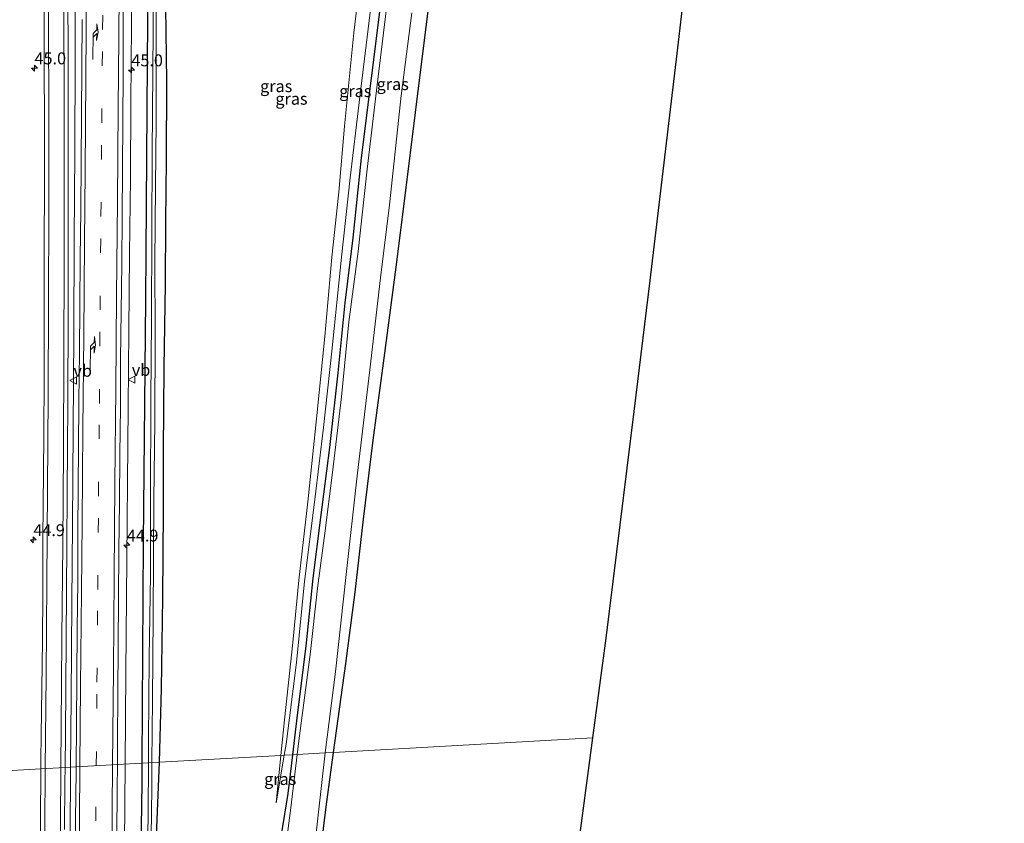
# Model space of a CAD drawing. Units: metres. Extents: x 249999 to 260000, y 574999 to 581250.
# Drawn here: x 255685 to 255892, y 578090 to 578259 of the extents above; entities that cross this region are included whole.
import ezdxf
from ezdxf.enums import TextEntityAlignment as Align

# ---------------------------------------------------------------- set-up
doc = ezdxf.new("R2010")
doc.units = ezdxf.units.M
doc.linetypes.add('VW-3-9_STREEP', pattern=[12, 3, -9])
doc.layers.get('0').update_dxf_attribs({"lineweight": 25})
for name, color, linetype, lineweight in [('B-ME-AM-KILOMETR-S-B1', 7, 'Continuous', 18), ('B-ME-BV-GELEIDECONSTRUCTIE-GELEIDERAIL-L-B1', 213, 'BV-GELEIDERAIL', 18), ('B-ME-GW-KRUINLIJN-L-B1', 93, 'Continuous', 18), ('B-ME-GW-TEENLIJN-L-B1', 93, 'Continuous', 18), ('B-ME-IE-GRASLAND-GV-B6', 93, 'Continuous', 18), ('B-ME-IE-GRONDWERKLIJN-GROND_INGERICHT-GV-B6', 253, 'Continuous', 18), ('B-ME-IE-HULPGEOMETRIE-L-B1', 53, 'Continuous', 18), ('B-ME-OG-WATER-GV-B6', 153, 'Continuous', 18), ('B-ME-VH-VERH_SOORT-BITUMEN-GV-B6', 8, 'IE-TERREINAFSCHEIDING-NATUURLIJK-HOUTWAL', 18), ('B-ME-VW-MARKERING-39STREEP-015-L-B1', 255, 'VW-3-9_STREEP', 18), ('B-ME-VW-MARKERING-PIJLRE750-S-B1', 7, 'Continuous', 18), ('B-ME-VW-MARKERING-STREEP-015-L-B1', 7, 'Continuous', 18), ('B-ME-VW-MEUBILAIR_WEGMEUBILAIR-VERKEERSBORD-S-B1', 8, 'Continuous', 18)]:
    doc.layers.add(name, color=color, linetype=linetype, lineweight=lineweight)
doc.layers.add('B-ME-GW-INSTEEKWATERGANG-L-B1', color=10, linetype='Continuous')
doc.layers.add('B-ME-KG-KADASTRAAL-OPNAMEDTMGRENS-L-B1', color=10, linetype='Continuous')
doc.styles.add('NLCS-ISO', font='NLCS-ISO.TTF')
doc.linetypes.add('BV-GELEIDERAIL', pattern='A,10,-3,[108,NLCS.SHX,S=1,R=0,X=0,Y=0],-3', length=16)
doc.linetypes.add('IE-TERREINAFSCHEIDING-NATUURLIJK-HOUTWAL', pattern='A,7,-1.5,[67,NLCS.SHX,S=0.75,R=45,X=0,Y=0],-1.5,7,-1.5,[70,NLCS.SHX,S=0.75,R=0,X=0,Y=0],-1.5', length=20)

# ---------------------------------------------------------------- blocks, each defined once
blk = doc.blocks.new('hecto')
for p, q in [((0, 0.625), (-0.625, 0)), ((0, -0.625), (0, 0.625)), ((-0.625, 0), (0.625, 0)), ((0.625, 0), (0, -0.625))]:
    blk.add_line(p, q)
blk = doc.blocks.new('pijlr')
for p, q in [((0, 0, 0.1), (5.45, 0, 0.1)), ((5.45, -0.75, 0.1), (4.7, 0, 0.1)), ((6.2, -0.75, 0.1), (5.45, 0, 0.1)), ((4, -0.75, 0.1), (5.45, -0.75, 0.1)), ((5.7, -1.05, 0.1), (4, -0.75, 0.1)), ((7.5, -0.75, 0.1), (5.7, -1.05, 0.1)), ((7.5, -0.75, 0.1), (6.2, -0.75, 0.1))]:
    blk.add_line(p, q)
blk = doc.blocks.new('verkeersbord')
for p, q in [((0, 0.75), (-0.75, -0.625)), ((0.75, -0.625), (0, 0.75)), ((-0.75, -0.625), (0.75, -0.625))]:
    blk.add_line(p, q)

msp = doc.modelspace()

# ---------------------------------------------------------------- linework, layer by layer
at = {"layer": 'B-ME-BV-GELEIDECONSTRUCTIE-GELEIDERAIL-L-B1'}
for points in [[(255707.3313, 578102.6084, 0.491), (255707.4662, 578121.8435, 0.4963), (255707.5819, 578137.691, 0.4996), (255707.7128, 578153.6895, 0.5075), (255707.7902, 578161.6894, 0.5218), (255707.9457, 578177.6888, 0.5091), (255708.0871, 578193.6882, 0.517), (255708.2202, 578209.687, 0.5233), (255708.4174, 578225.6863, 0.517), (255708.5444, 578241.6852, 0.5486), (255708.6838, 578257.685, 0.5391), (255708.8212, 578273.6841, 0.5281), (255708.8727, 578281.6842, 0.5344), (255708.9253, 578289.6832, 0.517), (255709.083, 578305.6831, 0.5407), (255709.2136, 578321.6822, 0.5723), (255709.3507, 578333.7028, 0.5601), (255709.4234, 578345.6685, 0.6021), (255709.4147, 578346.3974, 0.5794), (255709.6161, 578366.3854, 0.5026), (255709.7334, 578382.8796, 0.4647), (255709.7265, 578399.3917, 0.429), (255709.8896, 578413.902, 0.4278), (255710.2469, 578432.1095, 0.4481)], [(255695.8584, 578101.9663, 0.6998), (255695.9821, 578116.5925, 0.7109), (255696.1303, 578136.5747, 0.7116), (255696.2683, 578152.9358, 0.7356), (255696.4282, 578172.9312, 0.7203), (255696.5329, 578192.8899, 0.733), (255696.6307, 578212.8388, 0.7351), (255696.7448, 578231.1035, 0.7316), (255696.8159, 578250.8074, 0.7563), (255696.843, 578270.736, 0.7339), (255696.8412, 578285.2991, 0.7149), (255696.8535, 578303.4869, 0.7081), (255696.7861, 578321.7069, 0.6492), (255696.7532, 578341.6377, 0.5854), (255696.7677, 578352.0482, 0.5265)], [(255707.2896, 577723.6193, 0.6661), (255705.8745, 577741.7757, 0.6659), (255704.7326, 577756.1555, 0.6286), (255703.4263, 577772.5419, 0.6301), (255702.0204, 577790.6512, 0.6396), (255700.6189, 577808.7794, 0.6544), (255699.2753, 577826.9697, 0.6776), (255698.1133, 577845.0739, 0.7087), (255697.0507, 577864.9248, 0.7252), (255696.2278, 577883.2292, 0.7456), (255695.8196, 577894.2216, 0.7701), (255695.271, 577912.4043, 0.7721), (255694.8966, 577930.6386, 0.7526), (255694.7044, 577946.8888, 0.7652), (255694.6431, 577965.0713, 0.7222), (255694.7103, 577976.1529, 0.6882), (255694.8378, 577990.8171, 0.6776), (255695.0272, 578009.009, 0.724), (255695.1891, 578027.2631, 0.714), (255695.3289, 578041.8584, 0.7098), (255695.4594, 578054.55, 0.7105), (255695.6384, 578072.8322, 0.7006), (255695.7508, 578087.3779, 0.7045), (255695.8584, 578101.9663, 0.6998)], [(255708.7315, 577946.1554, 0.3715), (255708.776, 577958.1944, 0.4342), (255708.854, 577970.1671, 0.4527), (255708.8714, 577984.5081, 0.414), (255708.6511, 577993.0637, 0.4625), (255707.7734, 578002.3209, 0.4754), (255707.3018, 578006.2881, 0.5031), (255706.7455, 578014.0869, 0.5326), (255706.5585, 578017.6941, 0.5107), (255706.6026, 578025.6956, 0.5127), (255706.7536, 578041.6946, 0.4996), (255706.8322, 578045.8967, 0.5096), (255706.9032, 578053.8898, 0.4816), (255707.0846, 578073.8834, 0.4924), (255707.1751, 578085.8694, 0.4794), (255707.3313, 578102.6084, 0.491)]]:
    msp.add_polyline3d(points, dxfattribs=at)
at = {"layer": 'B-ME-GW-INSTEEKWATERGANG-L-B1'}
for points in [[(255712.378, 578300.937, -0.619), (255711.954, 578249.978, -0.659), (255711.567, 578200.105, -0.663), (255711.12, 578149.312, -0.638), (255710.831, 578102.8, -0.689)], [(255751.072, 578105.054, -0.999), (255753.692, 578123.722, -0.906), (255755.612, 578138.695, -0.748), (255757.42, 578154.018, -0.708), (255759.453, 578170.622, -0.602), (255761.768, 578187.864, -0.563), (255764.288, 578206.972, -0.409), (255766.124, 578221.925, -0.326), (255768.332, 578239.43, -0.267), (255770.577, 578257.425, -0.271), (255772.298, 578271.188, -0.243)], [(255714.524, 578103.011, -0.587), (255714.958, 578118.511, -0.381), (255715.263, 578137.524, -0.219), (255715.379, 578155.904, -0.267), (255715.357, 578168.418, -0.042), (255715.544, 578185.925, -0.054), (255715.785, 578203.379, 0.057), (255715.885, 578216.594, 0.128), (255715.973, 578229.477, 0.072), (255716.062, 578246.064, 0.001), (255715.846, 578261.562, 0.021)], [(255760.81, 578261.138, -1.316), (255759.009, 578246.637, -1.178), (255756.925, 578229.959, -1.205), (255755.12, 578213.143, -1.142), (255753.463, 578199.486, -1.198), (255751.998, 578184.747, -1.272), (255750.221, 578169.109, -1.363), (255748.325, 578154.414, -1.308), (255746.714, 578141.682, -1.237), (255745.257, 578127.384, -1.328), (255743.433, 578112.882, -1.379), (255742.445, 578104.571, -1.351)], [(255725.392, 577878.881, -0.629), (255725.91, 577885.095, -0.463), (255727.788, 577900.472, -0.609), (255729.416, 577917.219, -0.743), (255731.097, 577933.599, -0.896), (255732.829, 577949.316, -0.977), (255734.799, 577967.694, -1.084), (255736.08, 577980.915, -1.202), (255737.789, 577998.001, -1.209), (255739.76, 578014.681, -1.198), (255741.779, 578030.061, -1.162), (255743.7, 578045.555, -1.028), (255746.062, 578064.007, -1.063), (255747.806, 578079.422, -1.059), (255749.535, 578093.628, -1.016), (255751.072, 578105.054, -0.999)], [(255710.831, 578102.8, -0.689), (255710.805, 578098.695, -0.694), (255710.072, 578047.63, -0.69), (255709.981, 578027.926, -0.706)], [(255713.401, 578027.503, -0.973), (255713.526, 578040.366, -0.752), (255713.757, 578056.083, -0.685), (255713.86, 578072.82, -0.807), (255713.977, 578089.25, -0.921), (255714.524, 578103.011, -0.587)], [(255742.445, 578104.571, -1.351), (255741.475, 578096.407, -1.324), (255739.672, 578085.196, -1.158), (255737.753, 578070.753, -1.091), (255735.872, 578053.839, -0.996), (255733.769, 578037.531, -0.981), (255731.921, 578019.771, -0.945), (255730.288, 578004.187, -1.04), (255728.723, 577991.513, -0.945), (255726.683, 577979.501, -0.938), (255724.829, 577962.339, -0.957), (255722.787, 577946.364, -0.885), (255721.154, 577931.128, -0.938), (255719.134, 577915.867, -0.892), (255718.125, 577907.031, -0.878), (255716.3751, 577892.5691, -0.7453), (255715.019, 577879.175, -0.801)]]:
    msp.add_polyline3d(points, dxfattribs=at)
at = {"layer": 'B-ME-GW-KRUINLIJN-L-B1'}
msp.add_line((255740.06, 578104.438, -1.066), (255739.077, 578094.48, -1.138), dxfattribs=at)
msp.add_polyline3d([(255740.06, 578104.438, -1.066), (255740.796, 578111.892, -1.012), (255742.549, 578128.128, -0.811), (255743.782, 578141.229, -0.712), (255745.674, 578157.67, -0.61), (255747.49, 578175.106, -0.519), (255749.28, 578192.418, -0.275), (255750.773, 578209.077, -0.062), (255752.213, 578222.748, -0.089), (255753.389, 578236.597, 0.092), (255755.393, 578256.177, 0.159), (255757.769, 578276.083, 0.061), (255760.629, 578296.115, -0.046), (255762.191, 578310.8, 0.007), (255763.453, 578322.657, 0.049), (255765.405, 578342.365, 0.087), (255767.791, 578362.099, 0.074), (255769.988, 578380.483, 0.268), (255771.015, 578383.455, -0.095)], dxfattribs=at)
at = {"layer": 'B-ME-GW-TEENLIJN-L-B1'}
msp.add_line((255739.077, 578094.48, -1.138), (255740.734, 578104.476, -1.276), dxfattribs=at)
msp.add_polyline3d([(255740.734, 578104.476, -1.276), (255741.116, 578106.782, -1.308), (255743.318, 578123.923, -1.304), (255745.032, 578140.963, -1.213), (255747.18, 578158.165, -1.292), (255748.964, 578173.274, -1.328), (255750.773, 578189.323, -1.3), (255752.784, 578209.101, -1.146), (255754.61, 578225.712, -1.063), (255756.471, 578241.551, -1.052), (255758.714, 578259.863, -1.166), (255761.163, 578280.419, -1.209), (255763.311, 578299.959, -1.182), (255764.382, 578310.961, -1.139)], dxfattribs=at)
at = {"layer": 'B-ME-IE-GRASLAND-GV-B6'}
for points in [[(255712.378, 578300.937, -0.619), (255711.954, 578249.978, -0.659), (255711.567, 578200.105, -0.663), (255711.12, 578149.312, -0.638), (255710.831, 578102.8, -0.689), (255705.6851, 578102.5164, -0.1509), (255705.7238, 578107.4748, -0.1495), (255705.8015, 578117.4748, -0.1371), (255705.8819, 578127.4747, -0.154), (255705.9511, 578137.4747, -0.1399), (255706.018, 578147.4738, -0.1371), (255706.1426, 578157.6469, -0.1292), (255706.2384, 578167.6458, -0.1346), (255706.3116, 578177.6459, -0.1333), (255706.3714, 578187.6462, -0.1305), (255706.4929, 578197.6448, -0.1277), (255706.5975, 578207.6447, -0.1197), (255706.6652, 578217.6448, -0.1253), (255706.7665, 578227.6437, -0.1253), (255706.8145, 578237.6442, -0.1129), (255706.8716, 578247.6444, -0.1004), (255706.9314, 578257.6436, -0.1032), (255706.9941, 578267.6437, -0.1116)], [(255710.831, 578102.8, -0.689), (255711.12, 578149.312, -0.638), (255711.567, 578200.105, -0.663), (255711.954, 578249.978, -0.659), (255712.378, 578300.937, -0.619)], [(255757.769, 578276.083, 0.061), (255755.393, 578256.177, 0.159), (255753.389, 578236.597, 0.092), (255752.213, 578222.748, -0.089), (255750.773, 578209.077, -0.062), (255749.28, 578192.418, -0.275), (255747.49, 578175.106, -0.519), (255745.674, 578157.67, -0.61), (255743.782, 578141.229, -0.712), (255742.549, 578128.128, -0.811), (255740.796, 578111.892, -1.012), (255740.06, 578104.438, -1.066)], [(255740.06, 578104.438, -1.066), (255740.796, 578111.892, -1.012), (255742.549, 578128.128, -0.811), (255743.782, 578141.229, -0.712), (255745.674, 578157.67, -0.61), (255747.49, 578175.106, -0.519), (255749.28, 578192.418, -0.275), (255750.773, 578209.077, -0.062), (255752.213, 578222.748, -0.089), (255753.389, 578236.597, 0.092), (255755.393, 578256.177, 0.159), (255757.769, 578276.083, 0.061)], [(255772.298, 578271.188, -0.243), (255770.577, 578257.425, -0.271), (255768.332, 578239.43, -0.267), (255766.124, 578221.925, -0.326), (255764.288, 578206.972, -0.409), (255761.768, 578187.864, -0.563), (255759.453, 578170.622, -0.602), (255757.42, 578154.018, -0.708), (255755.612, 578138.695, -0.748), (255753.692, 578123.722, -0.906), (255751.072, 578105.054, -0.999)], [(255690.2241, 578268.1701, -0.0409), (255690.3018, 578258.2697, -0.032), (255690.3218, 578248.2696, -0.0433), (255690.3442, 578238.2696, -0.0349), (255690.3695, 578233.2697, -0.0433), (255690.3472, 578222.7826, -0.056), (255690.3387, 578212.7825, -0.0616), (255690.333, 578202.7825, -0.0525), (255690.3244, 578192.7824, -0.0545), (255690.285, 578182.7824, -0.0489), (255690.2287, 578172.7825, -0.0686), (255690.1809, 578162.7826, -0.0618), (255690.1254, 578158.2765, -0.0695), (255690.0587, 578148.5866, -0.0704), (255689.9946, 578138.5865, -0.0738), (255689.9333, 578128.5864, -0.0794), (255689.8332, 578118.5862, -0.0682), (255689.7558, 578113.5932, -0.0682), (255689.6696, 578108.5936, -0.084), (255689.6222, 578103.5945, -0.0907), (255689.6138, 578101.618, -0.0857), (255679.7725, 578101.0678, -0.5681)], [(255715.846, 578261.562, 0.021), (255716.062, 578246.064, 0.001), (255715.973, 578229.477, 0.072), (255715.885, 578216.594, 0.128), (255715.785, 578203.379, 0.057), (255715.544, 578185.925, -0.054), (255715.357, 578168.418, -0.042), (255715.379, 578155.904, -0.267), (255715.263, 578137.524, -0.219), (255714.958, 578118.511, -0.381), (255714.524, 578103.011, -0.587), (255712.948, 578102.923, -1.68), (255713.056, 578116.108, -1.68), (255713.207, 578133.708, -1.68), (255713.343, 578158.161, -1.68), (255713.538, 578174.46, -1.68), (255713.613, 578192.933, -1.68), (255713.587, 578207.99, -1.68), (255713.706, 578223.915, -1.68), (255713.822, 578237.573, -1.68), (255713.863, 578250.13, -1.68), (255713.804, 578266.078, -1.68)], [(255713.267, 578265.594, -1.68), (255713.146, 578248.137, -1.68), (255713.03, 578230.957, -1.68), (255712.919, 578214.433, -1.68), (255712.879, 578195.835, -1.68), (255712.733, 578179.175, -1.68), (255712.673, 578158.571, -1.68), (255712.621, 578142.326, -1.68), (255712.375, 578124.935, -1.68), (255712.223, 578107.559, -1.68), (255712.195, 578102.88, -1.68), (255710.831, 578102.8, -0.689)], [(255762.671, 578264.858, -2.13), (255760.258, 578245.243, -2.13), (255758.163, 578227.538, -2.13), (255756.243, 578210.267, -2.13), (255754.322, 578195.508, -2.13), (255752.753, 578179.761, -2.13), (255750.872, 578163.874, -2.13), (255749.24, 578151.139, -2.13), (255747.758, 578139.573, -2.13), (255746.204, 578125.62, -2.13), (255743.766, 578106.974, -2.13), (255743.48, 578104.629, -2.13), (255742.445, 578104.571, -1.351), (255743.433, 578112.882, -1.379), (255745.257, 578127.384, -1.328), (255746.714, 578141.682, -1.237), (255748.325, 578154.414, -1.308), (255750.221, 578169.109, -1.363), (255751.998, 578184.747, -1.272), (255753.463, 578199.486, -1.198), (255755.12, 578213.143, -1.142), (255756.925, 578229.959, -1.205), (255759.009, 578246.637, -1.178), (255760.81, 578261.138, -1.316)], [(255697.003, 578102.031, 0.0255), (255694.6899, 578101.9017, 0.0385), (255694.7655, 578108.8469, 0.0409), (255694.8645, 578118.8482, 0.0351), (255694.9282, 578128.8483, 0.0322), (255695.0175, 578138.8485, 0.0504), (255695.0536, 578148.8485, 0.0504), (255695.1527, 578159.3486, 0.0534), (255695.1924, 578169.349, 0.0583), (255695.2662, 578177.9063, 0.062), (255695.299, 578182.9063, 0.0676), (255695.3224, 578192.9063, 0.0704), (255695.343, 578202.9063, 0.0809), (255695.3552, 578212.9063, 0.0773), (255695.3646, 578222.9063, 0.0886), (255695.3761, 578232.909, 0.0807), (255695.3505, 578242.909, 0.0751), (255695.3417, 578252.9092, 0.0751), (255695.2856, 578262.9091, 0.0723)], [(255740.06, 578104.438, -1.066), (255714.524, 578103.011, -0.587), (255714.958, 578118.511, -0.381), (255715.263, 578137.524, -0.219), (255715.379, 578155.904, -0.267), (255715.357, 578168.418, -0.042), (255715.544, 578185.925, -0.054), (255715.785, 578203.379, 0.057), (255715.885, 578216.594, 0.128), (255715.973, 578229.477, 0.072), (255716.062, 578246.064, 0.001), (255715.846, 578261.562, 0.021)], [(255758.714, 578259.863, -1.166), (255756.471, 578241.551, -1.052), (255754.61, 578225.712, -1.063), (255752.784, 578209.101, -1.146), (255750.773, 578189.323, -1.3), (255748.964, 578173.274, -1.328), (255747.18, 578158.165, -1.292), (255745.032, 578140.963, -1.213), (255743.318, 578123.923, -1.304), (255741.116, 578106.782, -1.308), (255740.734, 578104.476, -1.276), (255740.06, 578104.438, -1.066)], [(255760.81, 578261.138, -1.316), (255759.009, 578246.637, -1.178), (255756.925, 578229.959, -1.205), (255755.12, 578213.143, -1.142), (255753.463, 578199.486, -1.198), (255751.998, 578184.747, -1.272), (255750.221, 578169.109, -1.363), (255748.325, 578154.414, -1.308), (255746.714, 578141.682, -1.237), (255745.257, 578127.384, -1.328), (255743.433, 578112.882, -1.379), (255742.445, 578104.571, -1.351), (255740.734, 578104.476, -1.276), (255741.116, 578106.782, -1.308), (255743.318, 578123.923, -1.304), (255745.032, 578140.963, -1.213), (255747.18, 578158.165, -1.292), (255748.964, 578173.274, -1.328), (255750.773, 578189.323, -1.3), (255752.784, 578209.101, -1.146), (255754.61, 578225.712, -1.063), (255756.471, 578241.551, -1.052), (255758.714, 578259.863, -1.166)], [(255751.072, 578105.054, -0.999), (255749.35, 578104.957, -2.13), (255751.5, 578121.998, -2.13), (255753.753, 578142.46, -2.13), (255756.085, 578163.145, -2.13), (255758.72, 578185.383, -2.13), (255760.959, 578204.745, -2.13), (255762.875, 578220.042, -2.13), (255765.306, 578243.057, -2.13), (255767.52, 578260.357, -2.13)], [(255698.2799, 578258.9626, 0.0429), (255698.1889, 578248.9626, 0.0505), (255698.1336, 578238.9615, 0.0449), (255698.049, 578228.9627, 0.0336), (255697.9869, 578218.9627, 0.0308), (255697.9056, 578208.9629, 0.0364), (255697.7991, 578198.9631, 0.031), (255697.7319, 578188.9632, 0.0376), (255697.6143, 578178.8849, 0.0219), (255697.5096, 578168.8856, 0.0248), (255697.4607, 578160.9589, 0.0285), (255697.3961, 578150.9587, 0.0352), (255697.3611, 578140.9593, 0.0521), (255697.26, 578130.9595, 0.0232), (255697.1582, 578120.9598, 0.0174), (255697.0654, 578110.9609, 0.0324), (255697.003, 578102.031, 0.0255)], [(255747.184, 578085.634, -2.13), (255749.35, 578104.957, -2.13), (255751.072, 578105.054, -0.999), (255749.535, 578093.628, -1.016), (255747.806, 578079.422, -1.059)], [(255705.5541, 578087.476, -0.1692), (255705.6457, 578097.4759, -0.1523), (255705.6851, 578102.5164, -0.1509), (255710.831, 578102.8, -0.689), (255710.805, 578098.695, -0.694), (255710.072, 578047.63, -0.69)], [(255710.072, 578047.63, -0.69), (255710.805, 578098.695, -0.694), (255710.831, 578102.8, -0.689), (255712.195, 578102.88, -1.68), (255712.132, 578092.587, -1.651), (255711.972, 578076.803, -1.738)], [(255712.649, 578077.286, -1.769), (255712.905, 578097.6, -1.691), (255712.948, 578102.923, -1.68)], [(255712.948, 578102.923, -1.68), (255714.524, 578103.011, -0.587), (255713.977, 578089.25, -0.921)], [(255713.977, 578089.25, -0.921), (255714.524, 578103.011, -0.587), (255740.06, 578104.438, -1.066), (255739.077, 578094.48, -1.138), (255740.734, 578104.476, -1.276), (255742.445, 578104.571, -1.351)], [(255742.445, 578104.571, -1.351), (255741.475, 578096.407, -1.324), (255739.672, 578085.196, -1.158), (255737.753, 578070.753, -1.091), (255735.872, 578053.839, -0.996), (255733.769, 578037.531, -0.981), (255731.921, 578019.771, -0.945), (255730.288, 578004.187, -1.04), (255728.723, 577991.513, -0.945), (255726.683, 577979.501, -0.938), (255724.829, 577962.339, -0.957), (255722.787, 577946.364, -0.885), (255721.154, 577931.128, -0.938), (255719.134, 577915.867, -0.892), (255718.125, 577907.031, -0.878), (255716.3751, 577892.5691, -0.7453), (255715.019, 577879.175, -0.801), (255714.79, 577874.8, -0.9), (255714.683, 577860.416, -0.692)], [(255740.06, 578104.438, -1.066), (255740.734, 578104.476, -1.276), (255739.077, 578094.48, -1.138), (255740.06, 578104.438, -1.066)], [(255739.672, 578085.196, -1.158), (255741.475, 578096.407, -1.324), (255742.445, 578104.571, -1.351), (255743.48, 578104.629, -2.13), (255742.112, 578093.427, -2.13), (255740.035, 578077.341, -2.13)], [(255679.646, 578071.065, -0.626), (255679.7725, 578101.0678, -0.5681), (255689.6138, 578101.618, -0.0857), (255689.6011, 578098.5942, -0.0781), (255689.5537, 578093.5942, -0.0837), (255689.5372, 578088.5948, -0.0753)], [(255694.546, 578088.849, 0.0375), (255694.6567, 578098.8479, 0.0375), (255694.6899, 578101.9017, 0.0385), (255697.003, 578102.031, 0.0255)], [(255697.003, 578102.031, 0.0255), (255696.9955, 578100.9607, 0.0246), (255696.8976, 578090.9618, 0.019), (255696.8048, 578080.9618, 0.0134)]]:
    msp.add_polyline3d(points, dxfattribs=at)
at = {"layer": 'B-ME-IE-GRONDWERKLIJN-GROND_INGERICHT-GV-B6'}
for points in [[(255751.072, 578105.054, -0.999), (255753.692, 578123.722, -0.906), (255755.612, 578138.695, -0.748), (255757.42, 578154.018, -0.708), (255759.453, 578170.622, -0.602), (255761.768, 578187.864, -0.563), (255764.288, 578206.972, -0.409), (255766.124, 578221.925, -0.326), (255768.332, 578239.43, -0.267), (255770.577, 578257.425, -0.271), (255772.298, 578271.188, -0.243)], [(255825.422, 578269.804, -0.539), (255823.2887, 578251.8536, -0.5973), (255817.624, 578204.189, -0.752), (255814.2351, 578176.6808, -0.7853), (255808.366, 578129.041, -0.843), (255805.574, 578108.1, -0.809), (255751.072, 578105.054, -0.999)], [(255747.806, 578079.422, -1.059), (255749.535, 578093.628, -1.016), (255751.072, 578105.054, -0.999), (255805.574, 578108.1, -0.809)], [(255805.574, 578108.1, -0.809), (255798.971, 578058.566, -0.728), (255797.6423, 578046.274, -0.7757), (255792.484, 577998.552, -0.961), (255791.503, 577988.978, -0.937), (255786.716, 577942.291, -0.82), (255786.0516, 577936.4468, -0.7986), (255780.63, 577888.754, -0.624), (255779.4927, 577876.9739, -0.674), (255774.88, 577829.196, -0.877)]]:
    msp.add_polyline3d(points, dxfattribs=at)
at = {"layer": 'B-ME-IE-HULPGEOMETRIE-L-B1'}
msp.add_polyline3d([(255628.65, 578098.21, -0.407), (255674.3376, 578100.764, -0.6686), (255676.76, 578100.8994, -2.0956), (255677.4397, 578100.9374, -2.1397), (255679.7725, 578101.0678, -0.5681), (255689.6138, 578101.618, -0.0857), (255694.6899, 578101.9017, 0.0385), (255697.003, 578102.031, 0.0255), (255705.6851, 578102.5164, -0.1509), (255710.831, 578102.8, -0.689), (255712.195, 578102.88, -1.68), (255712.948, 578102.923, -1.68), (255714.524, 578103.011, -0.587), (255740.06, 578104.438, -1.066), (255740.734, 578104.476, -1.276), (255742.445, 578104.571, -1.351), (255743.48, 578104.629, -2.13), (255749.35, 578104.957, -2.13), (255751.072, 578105.054, -0.999), (255805.574, 578108.1, -0.809)], dxfattribs=at)
at = {"layer": 'B-ME-KG-KADASTRAAL-OPNAMEDTMGRENS-L-B1'}
for points in [[(255805.574, 578108.1, -0.809), (255808.366, 578129.041, -0.843), (255814.2351, 578176.6808, -0.7853), (255817.624, 578204.189, -0.752), (255823.2887, 578251.8536, -0.5973), (255825.422, 578269.804, -0.539), (255831.405, 578315.893, -0.493), (255833.614, 578332.914, -0.476), (255858.153, 578334.054, -0.749), (255890.552, 578334.613, -0.783), (255891.2325, 578382.6082, -0.8513), (255891.309, 578388, -0.859), (255891.339, 578389.273, -2.046), (255891.379, 578391.044, -2.098), (255891.427, 578393.101, -0.488), (255891.481, 578395.449, -0.403), (255891.536, 578397.869, 1.067), (255891.658, 578403.142, 1.561), (255891.749, 578407.103, 1.633), (255891.864, 578412.099, 1.139), (255891.947, 578415.7, -0.222), (255892.012, 578418.548, -0.437)], [(255776.278, 577728.765, -0.71), (255774.568, 577766.533, -0.632), (255774.807, 577814.5324, -0.8197), (255774.88, 577829.196, -0.877), (255779.4927, 577876.9739, -0.674), (255780.63, 577888.754, -0.624), (255786.0516, 577936.4468, -0.7986), (255786.716, 577942.291, -0.82), (255791.503, 577988.978, -0.937), (255792.484, 577998.552, -0.961), (255797.6423, 578046.274, -0.7757), (255798.971, 578058.566, -0.728), (255805.574, 578108.1, -0.809)]]:
    msp.add_polyline3d(points, dxfattribs=at)
at = {"layer": 'B-ME-OG-WATER-GV-B6'}
for points in [[(255713.804, 578266.078, -1.68), (255713.863, 578250.13, -1.68), (255713.822, 578237.573, -1.68), (255713.706, 578223.915, -1.68), (255713.587, 578207.99, -1.68), (255713.613, 578192.933, -1.68), (255713.538, 578174.46, -1.68), (255713.343, 578158.161, -1.68), (255713.207, 578133.708, -1.68), (255713.056, 578116.108, -1.68), (255712.948, 578102.923, -1.68), (255712.195, 578102.88, -1.68)], [(255712.195, 578102.88, -1.68), (255712.223, 578107.559, -1.68), (255712.375, 578124.935, -1.68), (255712.621, 578142.326, -1.68), (255712.673, 578158.571, -1.68), (255712.733, 578179.175, -1.68), (255712.879, 578195.835, -1.68), (255712.919, 578214.433, -1.68), (255713.03, 578230.957, -1.68), (255713.146, 578248.137, -1.68), (255713.267, 578265.594, -1.68)], [(255743.48, 578104.629, -2.13), (255743.766, 578106.974, -2.13), (255746.204, 578125.62, -2.13), (255747.758, 578139.573, -2.13), (255749.24, 578151.139, -2.13), (255750.872, 578163.874, -2.13), (255752.753, 578179.761, -2.13), (255754.322, 578195.508, -2.13), (255756.243, 578210.267, -2.13), (255758.163, 578227.538, -2.13), (255760.258, 578245.243, -2.13), (255762.671, 578264.858, -2.13)], [(255767.52, 578260.357, -2.13), (255765.306, 578243.057, -2.13), (255762.875, 578220.042, -2.13), (255760.959, 578204.745, -2.13), (255758.72, 578185.383, -2.13), (255756.085, 578163.145, -2.13), (255753.753, 578142.46, -2.13), (255751.5, 578121.998, -2.13), (255749.35, 578104.957, -2.13), (255743.48, 578104.629, -2.13)], [(255740.035, 578077.341, -2.13), (255742.112, 578093.427, -2.13), (255743.48, 578104.629, -2.13), (255749.35, 578104.957, -2.13), (255747.184, 578085.634, -2.13)], [(255712.948, 578102.923, -1.68), (255712.905, 578097.6, -1.691), (255712.649, 578077.286, -1.769), (255712.567, 578063.038, -1.667), (255712.337, 578046.579, -1.691), (255712.125, 578027.744, -1.982), (255712.129, 578022.978, -1.799), (255711.577, 578023.107, -1.77), (255711.734, 578027.78, -1.946), (255711.607, 578044.997, -1.639), (255711.888, 578061.079, -1.671), (255711.972, 578076.803, -1.738), (255712.132, 578092.587, -1.651), (255712.195, 578102.88, -1.68), (255712.948, 578102.923, -1.68)]]:
    msp.add_polyline3d(points, dxfattribs=at)
at = {"layer": 'B-ME-VH-VERH_SOORT-BITUMEN-GV-B6'}
for points in [[(255695.2856, 578262.9091, 0.0723), (255695.3417, 578252.9092, 0.0751), (255695.3505, 578242.909, 0.0751), (255695.3761, 578232.909, 0.0807), (255695.3646, 578222.9063, 0.0886), (255695.3552, 578212.9063, 0.0773), (255695.343, 578202.9063, 0.0809), (255695.3224, 578192.9063, 0.0704), (255695.299, 578182.9063, 0.0676), (255695.2662, 578177.9063, 0.062), (255695.1924, 578169.349, 0.0583), (255695.1527, 578159.3486, 0.0534), (255695.0536, 578148.8485, 0.0504), (255695.0175, 578138.8485, 0.0504), (255694.9282, 578128.8483, 0.0322), (255694.8645, 578118.8482, 0.0351), (255694.7655, 578108.8469, 0.0409), (255694.6899, 578101.9017, 0.0385), (255689.6138, 578101.618, -0.0857), (255689.6222, 578103.5945, -0.0907), (255689.6696, 578108.5936, -0.084), (255689.7558, 578113.5932, -0.0682), (255689.8332, 578118.5862, -0.0682), (255689.9333, 578128.5864, -0.0794), (255689.9946, 578138.5865, -0.0738), (255690.0587, 578148.5866, -0.0704), (255690.1254, 578158.2765, -0.0695), (255690.1809, 578162.7826, -0.0618), (255690.2287, 578172.7825, -0.0686), (255690.285, 578182.7824, -0.0489), (255690.3244, 578192.7824, -0.0545), (255690.333, 578202.7825, -0.0525), (255690.3387, 578212.7825, -0.0616), (255690.3472, 578222.7826, -0.056), (255690.3695, 578233.2697, -0.0433), (255690.3442, 578238.2696, -0.0349), (255690.3218, 578248.2696, -0.0433), (255690.3018, 578258.2697, -0.032), (255690.2241, 578268.1701, -0.0409)], [(255706.9941, 578267.6437, -0.1116), (255706.9314, 578257.6436, -0.1032), (255706.8716, 578247.6444, -0.1004), (255706.8145, 578237.6442, -0.1129), (255706.7665, 578227.6437, -0.1253), (255706.6652, 578217.6448, -0.1253), (255706.5975, 578207.6447, -0.1197), (255706.4929, 578197.6448, -0.1277), (255706.3714, 578187.6462, -0.1305), (255706.3116, 578177.6459, -0.1333), (255706.2384, 578167.6458, -0.1346), (255706.1426, 578157.6469, -0.1292), (255706.018, 578147.4738, -0.1371), (255705.9511, 578137.4747, -0.1399), (255705.8819, 578127.4747, -0.154), (255705.8015, 578117.4748, -0.1371), (255705.7238, 578107.4748, -0.1495), (255705.6851, 578102.5164, -0.1509), (255697.003, 578102.031, 0.0255)], [(255697.003, 578102.031, 0.0255), (255697.0654, 578110.9609, 0.0324), (255697.1582, 578120.9598, 0.0174), (255697.26, 578130.9595, 0.0232), (255697.3611, 578140.9593, 0.0521), (255697.3961, 578150.9587, 0.0352), (255697.4607, 578160.9589, 0.0285), (255697.5096, 578168.8856, 0.0248), (255697.6143, 578178.8849, 0.0219), (255697.7319, 578188.9632, 0.0376), (255697.7991, 578198.9631, 0.031), (255697.9056, 578208.9629, 0.0364), (255697.9869, 578218.9627, 0.0308), (255698.049, 578228.9627, 0.0336), (255698.1336, 578238.9615, 0.0449), (255698.1889, 578248.9626, 0.0505), (255698.2799, 578258.9626, 0.0429)], [(255689.5372, 578088.5948, -0.0753), (255689.5537, 578093.5942, -0.0837), (255689.6011, 578098.5942, -0.0781), (255689.6138, 578101.618, -0.0857), (255694.6899, 578101.9017, 0.0385), (255694.6567, 578098.8479, 0.0375), (255694.546, 578088.849, 0.0375)], [(255696.8048, 578080.9618, 0.0134), (255696.8976, 578090.9618, 0.019), (255696.9955, 578100.9607, 0.0246), (255697.003, 578102.031, 0.0255)], [(255697.003, 578102.031, 0.0255), (255705.6851, 578102.5164, -0.1509), (255705.6457, 578097.4759, -0.1523), (255705.5541, 578087.476, -0.1692)]]:
    msp.add_polyline3d(points, dxfattribs=at)
at = {"layer": 'B-ME-VW-MARKERING-39STREEP-015-L-B1'}
for points in [[(255701.246, 578102.2682, -0.0009), (255701.3968, 578119.8223, 0.0065), (255701.5708, 578139.2637, 0.0103), (255701.7256, 578158.8963, 0.0179), (255701.8989, 578178.3632, 0.0109), (255702.0664, 578197.983, 0.0209), (255702.2351, 578217.6106, 0.0247), (255702.4107, 578237.2873, 0.037), (255702.5726, 578256.8915, 0.0486), (255702.7358, 578276.5192, 0.0262), (255702.8898, 578296.1589, 0.0184), (255703.0431, 578315.8456, 0.0346), (255703.2008, 578334.8117, 0.0109)], [(255712.4668, 577724.0054, -0.0309), (255710.9839, 577743.2457, -0.0311), (255709.8616, 577757.8045, -0.0304), (255708.3167, 577777.549, -0.0418), (255706.8178, 577796.9135, -0.0357), (255705.3466, 577816.478, -0.038), (255704.0425, 577836.0162, -0.034), (255702.872, 577855.5798, -0.0098), (255702.1862, 577869.9705, 0.0085), (255701.4054, 577889.1827, 0.0314), (255700.9232, 577903.5945, 0.0424), (255700.5659, 577918.4494, 0.0405), (255700.264, 577938.073, 0.0452), (255700.1596, 577952.8768, 0.0429), (255700.196, 577972.5572, 0.0188), (255700.3502, 577992.5298, 0.0166), (255700.4831, 578011.7718, 0.0317), (255700.6245, 578031.7664, 0.0195), (255700.7961, 578051.394, 0.0091), (255700.9834, 578071.0288, -0.0037), (255701.1547, 578090.6683, -0.0055), (255701.246, 578102.2682, -0.0009)]]:
    msp.add_polyline3d(points, dxfattribs=at)
at = {"layer": 'B-ME-VW-MARKERING-STREEP-015-L-B1'}
for points in [[(255690.5486, 578101.6702, 0.0182), (255690.7282, 578121.2854, 0.0079), (255690.8861, 578140.8848, 0.0141), (255691.0409, 578160.3996, 0.0189), (255691.1579, 578179.959, 0.0262), (255691.2348, 578199.4575, 0.0382), (255691.2536, 578219.224, 0.0452), (255691.2561, 578238.853, 0.0504), (255691.2094, 578258.424, 0.0474), (255691.0856, 578278.1664, 0.0392), (255691.0196, 578288.0092, 0.0363), (255690.841, 578307.5998, -0.0028), (255690.6204, 578327.1923, -0.0577), (255690.3235, 578346.8559, -0.1314), (255689.9949, 578366.4964, -0.2063), (255689.743, 578381.2551, -0.2488), (255689.4931, 578401.087, -0.2663), (255689.4695, 578410.9237, -0.2672), (255689.644, 578425.5699, -0.249), (255690.0317, 578440.2226, -0.1924), (255690.6194, 578454.9791, -0.14), (255691.12, 578464.7112, -0.1123), (255691.5315, 578471.0637, -0.1009)], [(255693.8033, 578101.8522, 0.0902), (255693.9621, 578119.4075, 0.0848), (255694.0442, 578129.1804, 0.0731), (255694.2004, 578148.7532, 0.0856), (255694.3347, 578168.5066, 0.0978), (255694.4371, 578188.2882, 0.1112), (255694.4951, 578207.9221, 0.1173), (255694.5054, 578227.3473, 0.1269), (255694.4937, 578246.9792, 0.1232), (255694.4017, 578266.7258, 0.1265), (255694.2789, 578286.316, 0.1089), (255694.1023, 578305.9576, 0.0714), (255693.9403, 578320.7915, 0.0412), (255693.6903, 578340.5187, -0.0288), (255693.3666, 578360.0192, -0.0961), (255693.0213, 578379.4254, -0.1708), (255692.7982, 578394.2017, -0.184), (255692.7183, 578408.9908, -0.1837), (255692.7938, 578418.8076, -0.181), (255693.0774, 578433.3892, -0.1498), (255693.5632, 578448.1551, -0.0847), (255693.9914, 578457.799, -0.0546), (255694.7888, 578471.1684, -0.0266)], [(255704.6704, 578102.4597, -0.0731), (255704.8435, 578122.3984, -0.0686), (255705.0182, 578142.0407, -0.0597), (255705.1818, 578161.6524, -0.0532), (255705.3578, 578181.2808, -0.0599), (255705.5214, 578201.0475, -0.0497), (255705.6823, 578220.6783, -0.0474), (255705.8552, 578240.4272, -0.0317), (255705.9774, 578255.1254, -0.0246), (255706.1316, 578274.7151, -0.0404), (255706.2917, 578294.3076, -0.0484), (255706.4546, 578313.8453, -0.0177), (255706.6056, 578333.4232, -0.0315), (255706.7731, 578353.0195, -0.0502), (255706.9423, 578372.6479, -0.1189), (255707.0938, 578392.2378, -0.1945), (255707.2258, 578412.0555, -0.2039), (255707.3427, 578431.6586, -0.1603), (255707.4886, 578451.2589, -0.1088), (255707.5848, 578461.1625, -0.0938), (255707.6377, 578466.1045, -0.1074), (255707.6997, 578471.5833, -0.1022)], [(255697.8278, 578102.0772, 0.0647), (255697.9711, 578119.0591, 0.072), (255698.151, 578138.7798, 0.0768), (255698.2733, 578153.4512, 0.0911), (255698.4434, 578173.0187, 0.08), (255698.608, 578192.5588, 0.0881), (255698.7774, 578212.3014, 0.0956), (255698.903, 578227.0749, 0.0927), (255699.075, 578246.7093, 0.1135), (255699.2303, 578266.2969, 0.0961), (255699.3947, 578285.907, 0.0822), (255699.5513, 578305.5132, 0.0815), (255699.7016, 578323.6523, 0.0566)], [(255702.2274, 577723.2417, 0.0172), (255700.9943, 577739.0735, 0.0116), (255699.4881, 577758.5286, 0.0055), (255697.9816, 577778.0466, -0.0106), (255696.8395, 577792.7502, -0.0077), (255696.065, 577802.6697, 0.0081), (255694.9286, 577817.4668, -0.0047), (255693.87, 577832.2592, 0.0082), (255692.6699, 577851.7317, -0.0003), (255691.6725, 577871.2612, 0.0128), (255691.0152, 577885.8988, 0.0122), (255690.3478, 577905.4128, -0.0031), (255689.9545, 577920.121, -0.0039), (255689.6075, 577939.6445, -0.0069), (255689.4347, 577959.2755, -0.0077), (255689.49, 577979.1065, -0.0006), (255689.6374, 577998.6484, 0.0074), (255689.8217, 578018.2657, 0.0055), (255690.0099, 578037.8575, 0.0092), (255690.1734, 578057.4695, 0.0171), (255690.345, 578077.0198, 0.0082), (255690.5486, 578101.6702, 0.0181)], [(255705.4647, 577723.4831, 0.0898), (255704.1502, 577740.3986, 0.0849), (255702.6075, 577760.277, 0.073), (255701.0902, 577779.8098, 0.0574), (255700.3227, 577789.7691, 0.0529), (255698.7992, 577809.4949, 0.0716), (255697.3396, 577829.1995, 0.0887), (255696.1003, 577848.762, 0.0794), (255695.0591, 577868.3475, 0.0827), (255694.3743, 577883.2232, 0.0973), (255693.8326, 577898.2032, 0.0696), (255693.2482, 577917.966, 0.0746), (255692.9418, 577932.9532, 0.0733), (255692.7238, 577952.5836, 0.0648), (255692.6996, 577972.1293, 0.0765), (255692.827, 577991.537, 0.0865), (255693.0054, 578011.1519, 0.0852), (255693.1902, 578030.9498, 0.0852), (255693.3685, 578050.729, 0.0794), (255693.5381, 578070.4571, 0.0867), (255693.7093, 578090.028, 0.0848), (255693.8033, 578101.8522, 0.0902)], [(255709.0636, 577723.7516, 0.0398), (255707.7264, 577741.0505, 0.0421), (255706.1997, 577760.7571, 0.0425), (255705.4454, 577770.5557, 0.0399), (255704.6787, 577780.2872, -0.0045), (255703.1772, 577799.81, 0.0195), (255701.7194, 577819.3973, 0.0249), (255700.4177, 577838.9567, 0.0374), (255699.2787, 577858.5246, 0.0647), (255698.4108, 577878.302, 0.0886), (255697.6697, 577898.0398, 0.1186), (255697.2527, 577912.6915, 0.1207), (255696.9103, 577932.2618, 0.1129), (255696.7314, 577952.0514, 0.1142), (255696.7757, 577971.6759, 0.0899), (255696.8421, 577981.5847, 0.068), (255696.9943, 578001.3099, 0.105), (255697.1388, 578020.9465, 0.1029), (255697.2841, 578040.522, 0.0812), (255697.4684, 578060.1585, 0.0669), (255697.6545, 578079.8867, 0.0674), (255697.8278, 578102.0772, 0.0647)], [(255719.2983, 577724.515, -0.1891), (255717.9315, 577742.1265, -0.1896), (255716.445, 577761.6607, -0.1869), (255714.9421, 577781.1308, -0.1854), (255713.4311, 577800.7104, -0.1803), (255711.9526, 577820.3956, -0.1804), (255710.9815, 577833.5957, -0.178), (255708.9657, 577853.1259, -0.1404), (255707.0921, 577872.6325, -0.0876), (255705.3882, 577892.1429, -0.0365), (255704.6795, 577901.911, -0.0305), (255704.4013, 577906.8265, -0.0399), (255704.1877, 577911.6965, -0.0384), (255703.9235, 577921.5492, -0.0297), (255703.647, 577941.1152, -0.018), (255703.5647, 577955.8064, -0.0245), (255703.6327, 577975.3375, -0.0478), (255703.7896, 577994.8757, -0.0602), (255703.9248, 578014.431, -0.0421), (255704.0627, 578034.085, -0.0446), (255704.2456, 578053.6867, -0.0632), (255704.4246, 578073.2586, -0.0757), (255704.6065, 578093.0148, -0.0833), (255704.6704, 578102.4597, -0.0731)]]:
    msp.add_polyline3d(points, dxfattribs=at)

# ---------------------------------------------------------------- block references
at = {"layer": 'B-ME-AM-KILOMETR-S-B1', "rotation": 90}
for p in [(255688.277, 578248.7849, -0.1985), (255708.628, 578248.373, -0.215), (255688.0319, 578149.7119, -0.1543), (255707.6885, 578148.5707, 0.521)]:
    msp.add_blockref('hecto', p, dxfattribs=at)
at = {"layer": 'B-ME-VW-MARKERING-PIJLRE750-S-B1', "rotation": 89}
for p in [(255700.513, 578250.6078, 0.0891), (255699.9662, 578184.931, 0.0582)]:
    msp.add_blockref('pijlr', p, dxfattribs=at)
at = {"layer": 'B-ME-VW-MEUBILAIR_WEGMEUBILAIR-VERKEERSBORD-S-B1', "rotation": 90}
for p in [(255696.4618, 578183.1818, 0.1216), (255708.7217, 578183.3575, -0.1875)]:
    msp.add_blockref('verkeersbord', p, dxfattribs=at)

# ---------------------------------------------------------------- texts
at = {"layer": 'B-ME-AM-KILOMETR-S-B1', "ltscale": 0.2, "style": 'NLCS-ISO'}
for s, p in [('45.0', (255688.277, 578248.7849, -0.1985)), ('45.0', (255708.628, 578248.373, -0.215)), ('44.9', (255688.0319, 578149.7119, -0.1543)), ('44.9', (255707.6885, 578148.5707, 0.521))]:
    msp.add_text(s, height=2.5, dxfattribs=at).set_placement(p, align=Align.BOTTOM_LEFT)
at = {"layer": 'B-ME-IE-GRASLAND-GV-B6', "ltscale": 0.2, "style": 'NLCS-ISO'}
for p in [(255739.0475, 578244.9785), (255763.5295, 578245.416), (255755.6675, 578243.9465), (255742.256, 578242.3395), (255739.9055, 578099.478)]:
    msp.add_text('gras', height=2.5, dxfattribs=at).set_placement(p, align=Align.MIDDLE_CENTER)
at = {"layer": 'B-ME-VW-MEUBILAIR_WEGMEUBILAIR-VERKEERSBORD-S-B1', "ltscale": 0.2, "style": 'NLCS-ISO'}
for p in [(255696.4618, 578183.1818, 0.1216), (255708.7217, 578183.3575, -0.1875)]:
    msp.add_text('vb', height=2.5, dxfattribs=at).set_placement(p, align=Align.BOTTOM_LEFT)

doc.saveas('drawing.dxf')
